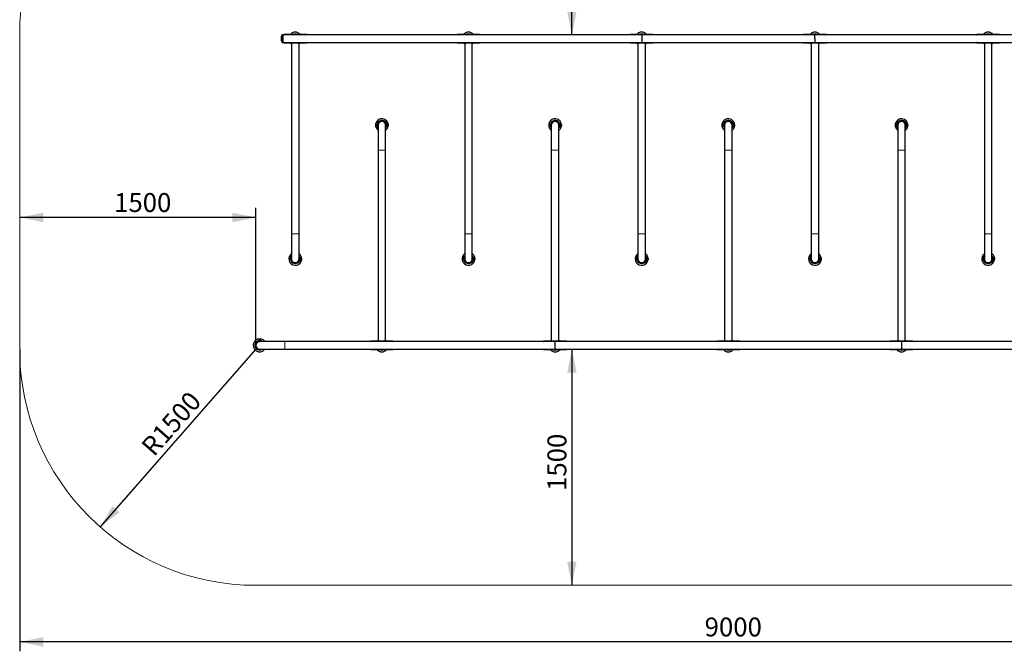
# Model space of a CAD drawing. Units: millimetres. Extents: x 1572 to 10992, y 560 to 8506.
# Drawn here: x 1572 to 7824, y 560 to 4575 of the extents above; entities that cross this region are included whole.
import ezdxf

# ---------------------------------------------------------------- set-up
doc = ezdxf.new("R2010")
doc.units = ezdxf.units.MM
doc.header["$LTSCALE"] = 30
doc.layers.add('THICK_LINE', color=7, linetype='Continuous', lineweight=25)
doc.styles.add('SLDTEXTSTYLE0', font='TXT', dxfattribs={"width": 0.605})
doc.dimstyles.new('SLDDIMSTYLE0', dxfattribs={"dimtxt": 120, "dimasz": 150, "dimexe": 0, "dimexo": 0.0625, "dimgap": 30, "dimtad": 2, "dimdec": 1, "dimrnd": 1e-09, "dimzin": 12, "dimdsep": 46, "dimtxsty": 'SLDTEXTSTYLE0', "dimsah": 1, "dimcen": 0.09, "dimadec": 0, "dimazin": 3, "dimtfac": 1, "dimtofl": 0, "dimtmove": 0, "dimatfit": 3, "dimfxl": 0, "dimfrac": 2, "dimtolj": 1, "dimtzin": 12, "dimarcsym": 0})
doc.dimstyles.new('SLDDIMSTYLE1', dxfattribs={"dimtxt": 120, "dimasz": 150, "dimexe": 0, "dimexo": 0.0625, "dimgap": 30, "dimtad": 2, "dimdec": 1, "dimrnd": 1e-09, "dimzin": 12, "dimdsep": 46, "dimtxsty": 'SLDTEXTSTYLE0', "dimsah": 1, "dimcen": 0, "dimadec": 0, "dimazin": 3, "dimtfac": 1, "dimtofl": 0, "dimtmove": 0, "dimatfit": 3, "dimfxl": 0, "dimfrac": 2, "dimtolj": 1, "dimtzin": 12, "dimarcsym": 0})

# ---------------------------------------------------------------- blocks, each defined once
blk = doc.blocks.new('_D_2')
at = {"layer": 'THICK_LINE', "color": 7}
for p, q in [((5078, 4479), (5078, 5980)), ((6621.6, 4479), (5018, 4479))]:
    blk.add_line(p, q, dxfattribs=at)
for points in [[(5078, 5980), (5048, 5830), (5108, 5830)], [(5078, 4479), (5108, 4629), (5048, 4629)]]:
    blk.add_solid(points, dxfattribs=at)
at = {"layer": 'THICK_LINE', "color": 7, "insert": (4923.3, 5079.1), "char_height": 120, "attachment_point": 1, "rotation": 90, "style": 'SLDTEXTSTYLE0'}
blk.add_mtext('1500', dxfattribs=at)
blk = doc.blocks.new('_D_4')
at = {"layer": 'THICK_LINE', "color": 7}
for p, q in [((3071.6, 2505), (3071.6, 3378.4)), ((3071.6, 3318.4), (1571.6, 3318.4))]:
    blk.add_line(p, q, dxfattribs=at)
for points in [[(1571.6, 3318.4), (1721.6, 3288.4), (1721.6, 3348.4)], [(3071.6, 3318.4), (2921.6, 3348.4), (2921.6, 3288.4)]]:
    blk.add_solid(points, dxfattribs=at)
at = {"layer": 'THICK_LINE', "color": 7, "insert": (2171.3, 3473.1), "char_height": 120, "attachment_point": 1, "style": 'SLDTEXTSTYLE0'}
blk.add_mtext('1500', dxfattribs=at)
blk = doc.blocks.new('_D_5')
at = {"layer": 'THICK_LINE', "color": 7}
blk.add_line((5078, 2481), (5078, 980), dxfattribs=at)
for points in [[(5078, 2481), (5048, 2331), (5108, 2331)], [(5078, 980), (5108, 1130), (5048, 1130)]]:
    blk.add_solid(points, dxfattribs=at)
at = {"layer": 'THICK_LINE', "color": 7, "insert": (4923.3, 1580.1), "char_height": 120, "attachment_point": 1, "rotation": 90, "style": 'SLDTEXTSTYLE0'}
blk.add_mtext('1500', dxfattribs=at)
blk = doc.blocks.new('_D_6')
at = {"layer": 'THICK_LINE'}
blk.add_line((2083.9, 1351.1), (3071.6, 2480), dxfattribs=at)
blk.add_solid([(2083.9, 1351.1), (2205.3, 1444.2), (2160.1, 1483.7)], dxfattribs=at)
at = {"layer": 'THICK_LINE', "insert": (2334.5, 1871.3), "char_height": 120, "attachment_point": 1, "rotation": 48.81564, "style": 'SLDTEXTSTYLE0'}
blk.add_mtext('R1500', dxfattribs=at)
blk = doc.blocks.new('_D_7')
at = {"layer": 'THICK_LINE'}
for p, q in [((1571.6, 2480), (1571.6, 560.5)), ((10571.6, 2480), (10571.6, 560.5)), ((10571.6, 620.5), (1571.6, 620.5))]:
    blk.add_line(p, q, dxfattribs=at)
for points in [[(1571.6, 620.5), (1721.6, 590.5), (1721.6, 650.5)], [(10571.6, 620.5), (10421.6, 650.5), (10421.6, 590.5)]]:
    blk.add_solid(points, dxfattribs=at)
at = {"layer": 'THICK_LINE', "insert": (5921.3, 775.1), "char_height": 120, "attachment_point": 1, "style": 'SLDTEXTSTYLE0'}
blk.add_mtext('9000', dxfattribs=at)

msp = doc.modelspace()

# ---------------------------------------------------------------- linework, layer by layer
at = {"color": 8, "linetype": 'Continuous', "lineweight": 18}
for p, q in [((3235.58, 4454.95), (3235.58, 4476.38)), ((3235.58, 4433.52), (3235.58, 4454.95)), ((3239.31, 4478.95), (3239.31, 4454.95)), ((3239.31, 4454.95), (3239.31, 4430.95)), ((3251.63, 4481.51), (3251.63, 4478.95)), ((3391.63, 4481.51), (3391.63, 4478.95)), ((4351.63, 4481.51), (4351.63, 4478.95)), ((4491.63, 4481.51), (4491.63, 4478.95)), ((5451.63, 4481.51), (5451.63, 4478.95)), ((5591.63, 4481.51), (5591.63, 4478.95)), ((6551.63, 4481.51), (6551.63, 4478.95)), ((6691.63, 4481.51), (6691.63, 4478.95)), ((7651.63, 4481.51), (7651.63, 4478.95)), ((7791.63, 4481.51), (7791.63, 4478.95)), ((3251.63, 4428.39), (3251.63, 4430.95)), ((3391.63, 4428.39), (3391.63, 4430.95)), ((4351.63, 4428.39), (4351.63, 4430.95)), ((4491.63, 4428.39), (4491.63, 4430.95)), ((5451.63, 4428.39), (5451.63, 4430.95)), ((5591.63, 4428.39), (5591.63, 4430.95)), ((6551.63, 4428.39), (6551.63, 4430.95)), ((6691.63, 4428.39), (6691.63, 4430.95)), ((7651.63, 4428.39), (7651.63, 4430.95)), ((7791.63, 4428.39), (7791.63, 4430.95)), ((3905.24, 3896.96), (3905.24, 3912.94)), ((5005.24, 3896.96), (5005.24, 3912.94)), ((6105.24, 3896.96), (6105.24, 3912.94)), ((7205.24, 3896.96), (7205.24, 3912.94)), ((3847.63, 3744.95), (3895.63, 3744.95)), ((4947.63, 3744.95), (4995.63, 3744.95)), ((6047.63, 3744.95), (6095.63, 3744.95)), ((7147.63, 3744.95), (7195.63, 3744.95)), ((3345.63, 3214.95), (3297.63, 3214.95)), ((4445.63, 3214.95), (4397.63, 3214.95)), ((5545.63, 3214.95), (5497.63, 3214.95)), ((6645.63, 3214.95), (6597.63, 3214.95)), ((7745.63, 3214.95), (7697.63, 3214.95)), ((3355.24, 3046.96), (3355.24, 3062.94)), ((4455.24, 3046.96), (4455.24, 3062.94)), ((5555.24, 3046.96), (5555.24, 3062.94)), ((6655.24, 3046.96), (6655.24, 3062.94)), ((7755.24, 3046.96), (7755.24, 3062.94)), ((3103.62, 2538.56), (3087.64, 2538.56)), ((3105.25, 2532), (3108.1, 2531.65)), ((3255.63, 2480.95), (3255.63, 2528.95)), ((3801.63, 2531.51), (3801.63, 2528.95)), ((3941.63, 2531.51), (3941.63, 2528.95)), ((4901.63, 2531.51), (4901.63, 2528.95)), ((5041.63, 2531.51), (5041.63, 2528.95)), ((6001.63, 2531.51), (6001.63, 2528.95)), ((6141.63, 2531.51), (6141.63, 2528.95)), ((7101.63, 2531.51), (7101.63, 2528.95)), ((7241.63, 2531.51), (7241.63, 2528.93)), ((3801.63, 2478.39), (3801.63, 2480.95)), ((3941.63, 2478.39), (3941.63, 2480.95)), ((4901.63, 2478.39), (4901.63, 2480.95)), ((5041.63, 2478.39), (5041.63, 2480.95)), ((6001.63, 2478.39), (6001.63, 2480.95)), ((6141.63, 2478.39), (6141.63, 2480.95)), ((7101.63, 2478.39), (7101.63, 2480.95)), ((7241.63, 2478.39), (7241.63, 2480.93))]:
    msp.add_line(p, q, dxfattribs=at)
at = {"color": 7, "linetype": 'Continuous', "lineweight": 25}
for p, q in [((3241.63, 4478.95), (3239.31, 4478.95)), ((5521.63, 4478.95), (3241.63, 4478.95)), ((3241.63, 4478.95), (3241.63, 4454.95)), ((3241.63, 4478.95), (3241.63, 4430.95)), ((3241.63, 4454.95), (3241.63, 4430.95)), ((3246.63, 4479.34), (3246.63, 4479.34)), ((3249.02, 4481.26), (3249.02, 4478.95)), ((3391.63, 4481.51), (3251.63, 4481.51)), ((3394.24, 4478.95), (3394.24, 4481.26)), ((3396.63, 4479.34), (3396.63, 4479.34)), ((4346.63, 4479.34), (4346.63, 4479.34)), ((4349.02, 4481.26), (4349.02, 4478.95)), ((4491.63, 4481.51), (4351.63, 4481.51)), ((4494.24, 4478.95), (4494.24, 4481.26)), ((4496.63, 4479.34), (4496.63, 4479.34)), ((5446.63, 4479.34), (5446.63, 4479.34)), ((5449.02, 4481.26), (5449.02, 4478.95)), ((5591.63, 4481.51), (5451.63, 4481.51)), ((6621.63, 4478.95), (5521.63, 4478.95)), ((5521.63, 4478.95), (5521.63, 4430.95)), ((5594.24, 4478.95), (5594.24, 4481.26)), ((5596.63, 4479.34), (5596.63, 4479.34)), ((6546.63, 4479.34), (6546.63, 4479.34)), ((6549.02, 4481.26), (6549.02, 4478.95)), ((6691.63, 4481.51), (6551.63, 4481.51)), ((8901.63, 4478.95), (6621.63, 4478.95)), ((6621.63, 4454.95), (6621.63, 4478.95)), ((6621.63, 4454.95), (6621.63, 4430.95)), ((6694.24, 4478.95), (6694.24, 4481.26)), ((6696.63, 4479.34), (6696.63, 4479.34)), ((7646.63, 4479.34), (7646.63, 4479.34)), ((7649.02, 4481.26), (7649.02, 4478.95)), ((7791.63, 4481.51), (7651.63, 4481.51)), ((7794.24, 4478.95), (7794.24, 4481.26)), ((7796.63, 4479.34), (7796.63, 4479.34)), ((3239.31, 4430.95), (3241.63, 4430.95)), ((3241.63, 4430.95), (5521.63, 4430.95)), ((3246.63, 4430.56), (3246.63, 4430.56)), ((3249.02, 4428.64), (3249.02, 4430.95)), ((3251.63, 4428.39), (3391.63, 4428.39)), ((3297.63, 4428.39), (3297.63, 3214.95)), ((3345.63, 3214.95), (3345.63, 4428.39)), ((3394.24, 4430.95), (3394.24, 4428.64)), ((3396.63, 4430.56), (3396.63, 4430.56)), ((4346.63, 4430.56), (4346.63, 4430.56)), ((4349.02, 4428.64), (4349.02, 4430.95)), ((4351.63, 4428.39), (4491.63, 4428.39)), ((4397.63, 4428.39), (4397.63, 3214.95)), ((4445.63, 3214.95), (4445.63, 4428.39)), ((4494.24, 4430.95), (4494.24, 4428.64)), ((4496.63, 4430.56), (4496.63, 4430.56)), ((5446.63, 4430.56), (5446.63, 4430.56)), ((5449.02, 4428.64), (5449.02, 4430.95)), ((5451.63, 4428.39), (5591.63, 4428.39)), ((5497.63, 4428.39), (5497.63, 3214.95)), ((5521.63, 4430.95), (6621.63, 4430.95)), ((5545.63, 3214.95), (5545.63, 4428.39)), ((5594.24, 4430.95), (5594.24, 4428.64)), ((5596.63, 4430.56), (5596.63, 4430.56)), ((6546.63, 4430.56), (6546.63, 4430.56)), ((6549.02, 4428.64), (6549.02, 4430.95)), ((6551.63, 4428.39), (6691.63, 4428.39)), ((6597.63, 4428.39), (6597.63, 3214.95)), ((6621.63, 4430.95), (8901.63, 4430.95)), ((6645.63, 3214.95), (6645.63, 4428.39)), ((6694.24, 4430.95), (6694.24, 4428.64)), ((6696.63, 4430.56), (6696.63, 4430.56)), ((7646.63, 4430.56), (7646.63, 4430.56)), ((7649.02, 4428.64), (7649.02, 4430.95)), ((7651.63, 4428.39), (7791.63, 4428.39)), ((7697.63, 4428.39), (7697.63, 3214.95)), ((7745.63, 3214.95), (7745.63, 4428.39)), ((7794.24, 4430.95), (7794.24, 4428.64)), ((7796.63, 4430.56), (7796.63, 4430.56)), ((3849, 3912.95), (3841.63, 3912.95)), ((3841.63, 3896.95), (3841.63, 3912.95)), ((3841.63, 3896.95), (3847.63, 3896.95)), ((3847.63, 3904.95), (3847.63, 3744.95)), ((3895.63, 3909.95), (3895.1, 3909.95)), ((3897.63, 3914.95), (3895.63, 3914.95)), ((3895.63, 3904.95), (3895.63, 3914.95)), ((3895.63, 3744.95), (3895.63, 3904.95)), ((3895.63, 3894.95), (3897.63, 3894.95)), ((3897.63, 3894.95), (3897.63, 3914.95)), ((3897.92, 3913.45), (3897.63, 3912.94)), ((3898.68, 3913.45), (3897.92, 3913.45)), ((3897.92, 3896.45), (3897.92, 3896.45)), ((3898.68, 3896.45), (3897.92, 3896.45)), ((3898.68, 3913.45), (3903.07, 3913.45)), ((3898.68, 3904.95), (3903.07, 3904.95)), ((3898.68, 3896.45), (3903.07, 3896.45)), ((3903.07, 3913.45), (3903.83, 3913.45)), ((3903.07, 3896.45), (3903.83, 3896.45)), ((3904.13, 3912.94), (3903.83, 3913.45)), ((3903.83, 3896.45), (3904.13, 3896.96)), ((3905.24, 3912.94), (3904.13, 3912.94)), ((3904.13, 3912.94), (3904.13, 3896.96)), ((3904.13, 3896.96), (3905.24, 3896.96)), ((3907.63, 3910.55), (3907.63, 3899.35)), ((3911.13, 3909.95), (3907.63, 3909.95)), ((3907.63, 3899.35), (3911.13, 3899.95)), ((3911.63, 3909.45), (3911.13, 3909.95)), ((3911.13, 3899.95), (3911.13, 3909.95)), ((3911.13, 3899.95), (3911.63, 3900.45)), ((3911.63, 3909.45), (3911.63, 3900.45)), ((4949, 3912.95), (4941.63, 3912.95)), ((4941.63, 3896.95), (4941.63, 3912.95)), ((4941.63, 3896.95), (4947.63, 3896.95)), ((4947.63, 3904.95), (4947.63, 3744.95)), ((4995.63, 3909.95), (4995.1, 3909.95)), ((4997.63, 3914.95), (4995.63, 3914.95)), ((4995.63, 3904.95), (4995.63, 3914.95)), ((4995.63, 3744.95), (4995.63, 3904.95)), ((4995.63, 3894.95), (4997.63, 3894.95)), ((4997.63, 3894.95), (4997.63, 3914.95)), ((4997.92, 3913.45), (4997.63, 3912.94)), ((4998.68, 3913.45), (4997.92, 3913.45)), ((4997.92, 3896.45), (4997.92, 3896.45)), ((4998.68, 3896.45), (4997.92, 3896.45)), ((4998.68, 3913.45), (5003.07, 3913.45)), ((4998.68, 3904.95), (5003.07, 3904.95)), ((4998.68, 3896.45), (5003.07, 3896.45)), ((5003.07, 3913.45), (5003.83, 3913.45)), ((5003.07, 3896.45), (5003.83, 3896.45)), ((5004.13, 3912.94), (5003.83, 3913.45)), ((5003.83, 3896.45), (5004.13, 3896.96)), ((5005.24, 3912.94), (5004.13, 3912.94)), ((5004.13, 3912.94), (5004.13, 3896.96)), ((5004.13, 3896.96), (5005.24, 3896.96)), ((5007.63, 3910.55), (5007.63, 3899.35)), ((5011.13, 3909.95), (5007.63, 3909.95)), ((5007.63, 3899.35), (5011.13, 3899.95)), ((5011.63, 3909.45), (5011.13, 3909.95)), ((5011.13, 3899.95), (5011.13, 3909.95)), ((5011.13, 3899.95), (5011.63, 3900.45)), ((5011.63, 3909.45), (5011.63, 3900.45)), ((6049, 3912.95), (6041.63, 3912.95)), ((6041.63, 3896.95), (6041.63, 3912.95)), ((6041.63, 3896.95), (6047.63, 3896.95)), ((6047.63, 3904.95), (6047.63, 3744.95)), ((6095.63, 3909.95), (6095.1, 3909.95)), ((6097.63, 3914.95), (6095.63, 3914.95)), ((6095.63, 3904.95), (6095.63, 3914.95)), ((6095.63, 3744.95), (6095.63, 3904.95)), ((6095.63, 3894.95), (6097.63, 3894.95)), ((6097.63, 3894.95), (6097.63, 3914.95)), ((6097.92, 3913.45), (6097.63, 3912.94)), ((6098.68, 3913.45), (6097.92, 3913.45)), ((6097.92, 3896.45), (6097.92, 3896.45)), ((6098.68, 3896.45), (6097.92, 3896.45)), ((6098.68, 3913.45), (6103.07, 3913.45)), ((6098.68, 3904.95), (6103.07, 3904.95)), ((6098.68, 3896.45), (6103.07, 3896.45)), ((6103.07, 3913.45), (6103.83, 3913.45)), ((6103.07, 3896.45), (6103.83, 3896.45)), ((6104.13, 3912.94), (6103.83, 3913.45)), ((6103.83, 3896.45), (6104.13, 3896.96)), ((6105.24, 3912.94), (6104.13, 3912.94)), ((6104.13, 3912.94), (6104.13, 3896.96)), ((6104.13, 3896.96), (6105.24, 3896.96)), ((6107.63, 3910.55), (6107.63, 3899.35)), ((6111.13, 3909.95), (6107.63, 3909.95)), ((6107.63, 3899.35), (6111.13, 3899.95)), ((6111.63, 3909.45), (6111.13, 3909.95)), ((6111.13, 3899.95), (6111.13, 3909.95)), ((6111.13, 3899.95), (6111.63, 3900.45)), ((6111.63, 3909.45), (6111.63, 3900.45)), ((7149, 3912.95), (7141.63, 3912.95)), ((7141.63, 3896.95), (7141.63, 3912.95)), ((7141.63, 3896.95), (7147.63, 3896.95)), ((7147.63, 3904.95), (7147.63, 3744.95)), ((7195.63, 3909.95), (7195.1, 3909.95)), ((7197.63, 3914.95), (7195.63, 3914.95)), ((7195.63, 3904.95), (7195.63, 3914.95)), ((7195.63, 3744.95), (7195.63, 3904.95)), ((7195.63, 3894.95), (7197.63, 3894.95)), ((7197.63, 3894.95), (7197.63, 3914.95)), ((7197.92, 3913.45), (7197.63, 3912.94)), ((7198.68, 3913.45), (7197.92, 3913.45)), ((7197.92, 3896.45), (7197.92, 3896.45)), ((7198.68, 3896.45), (7197.92, 3896.45)), ((7198.68, 3913.45), (7203.07, 3913.45)), ((7198.68, 3904.95), (7203.07, 3904.95)), ((7198.68, 3896.45), (7203.07, 3896.45)), ((7203.07, 3913.45), (7203.83, 3913.45)), ((7203.07, 3896.45), (7203.83, 3896.45)), ((7204.13, 3912.94), (7203.83, 3913.45)), ((7203.83, 3896.45), (7204.13, 3896.96)), ((7205.24, 3912.94), (7204.13, 3912.94)), ((7204.13, 3912.94), (7204.13, 3896.96)), ((7204.13, 3896.96), (7205.24, 3896.96)), ((7207.63, 3910.55), (7207.63, 3899.35)), ((7211.13, 3909.95), (7207.63, 3909.95)), ((7207.63, 3899.35), (7211.13, 3899.95)), ((7211.63, 3909.45), (7211.13, 3909.95)), ((7211.13, 3899.95), (7211.13, 3909.95)), ((7211.13, 3899.95), (7211.63, 3900.45)), ((7211.63, 3909.45), (7211.63, 3900.45)), ((3847.63, 3744.95), (3847.63, 2531.51)), ((3895.63, 2531.51), (3895.63, 3744.95)), ((4947.63, 3744.95), (4947.63, 2531.51)), ((4995.63, 2531.51), (4995.63, 3744.95)), ((6047.63, 3744.95), (6047.63, 2531.51)), ((6095.63, 2531.51), (6095.63, 3744.95)), ((7147.63, 3744.95), (7147.63, 2531.51)), ((7195.63, 2531.51), (7195.63, 3744.95)), ((3297.63, 3214.95), (3297.63, 3054.95)), ((3345.63, 3054.95), (3345.63, 3214.95)), ((4397.63, 3214.95), (4397.63, 3054.95)), ((4445.63, 3054.95), (4445.63, 3214.95)), ((5497.63, 3214.95), (5497.63, 3054.95)), ((5545.63, 3054.95), (5545.63, 3214.95)), ((6597.63, 3214.95), (6597.63, 3054.95)), ((6645.63, 3054.95), (6645.63, 3214.95)), ((7697.63, 3214.95), (7697.63, 3054.95)), ((7745.63, 3054.95), (7745.63, 3214.95)), ((3347.63, 3064.95), (3345.63, 3064.95)), ((3347.63, 3044.95), (3347.63, 3064.95)), ((4447.63, 3064.95), (4445.63, 3064.95)), ((4447.63, 3044.95), (4447.63, 3064.95)), ((5547.63, 3064.95), (5545.63, 3064.95)), ((5547.63, 3044.95), (5547.63, 3064.95)), ((6647.63, 3064.95), (6645.63, 3064.95)), ((6647.63, 3044.95), (6647.63, 3064.95)), ((7747.63, 3064.95), (7745.63, 3064.95)), ((7747.63, 3044.95), (7747.63, 3064.95)), ((3297.63, 3062.95), (3291.63, 3062.95)), ((3291.63, 3058.11), (3291.63, 3062.95)), ((3291.63, 3046.95), (3291.63, 3058.11)), ((3291.63, 3046.95), (3299, 3046.95)), ((3345.1, 3049.95), (3345.63, 3049.95)), ((3345.63, 3044.95), (3345.63, 3054.95)), ((3345.63, 3044.95), (3347.63, 3044.95)), ((3347.92, 3063.45), (3347.63, 3062.94)), ((3348.68, 3063.45), (3347.92, 3063.45)), ((3347.92, 3046.45), (3347.92, 3046.45)), ((3348.68, 3046.45), (3347.92, 3046.45)), ((3348.68, 3063.45), (3353.07, 3063.45)), ((3348.68, 3054.95), (3353.07, 3054.95)), ((3348.68, 3046.45), (3353.07, 3046.45)), ((3353.07, 3063.45), (3353.83, 3063.45)), ((3353.07, 3046.45), (3353.83, 3046.45)), ((3354.13, 3062.94), (3353.83, 3063.45)), ((3353.83, 3046.45), (3354.13, 3046.96)), ((3355.24, 3062.94), (3354.13, 3062.94)), ((3354.13, 3062.94), (3354.13, 3046.96)), ((3354.13, 3046.96), (3355.24, 3046.96)), ((3357.63, 3060.55), (3357.63, 3049.35)), ((3361.13, 3059.95), (3357.63, 3059.95)), ((3357.63, 3049.35), (3361.13, 3049.95)), ((3361.63, 3059.45), (3361.13, 3059.95)), ((3361.13, 3056.92), (3361.13, 3059.95)), ((3361.13, 3049.95), (3361.13, 3056.92)), ((3361.13, 3049.95), (3361.63, 3050.45)), ((3361.63, 3059.45), (3361.63, 3056.73)), ((3361.63, 3056.73), (3361.63, 3050.45)), ((4397.63, 3062.95), (4391.63, 3062.95)), ((4391.63, 3058.11), (4391.63, 3062.95)), ((4391.63, 3046.95), (4391.63, 3058.11)), ((4391.63, 3046.95), (4399, 3046.95)), ((4445.1, 3049.95), (4445.63, 3049.95)), ((4445.63, 3044.95), (4445.63, 3054.95)), ((4445.63, 3044.95), (4447.63, 3044.95)), ((4447.92, 3063.45), (4447.63, 3062.94)), ((4448.68, 3063.45), (4447.92, 3063.45)), ((4447.92, 3046.45), (4447.92, 3046.45)), ((4448.68, 3046.45), (4447.92, 3046.45)), ((4448.68, 3063.45), (4453.07, 3063.45)), ((4448.68, 3054.95), (4453.07, 3054.95)), ((4448.68, 3046.45), (4453.07, 3046.45)), ((4453.07, 3063.45), (4453.83, 3063.45)), ((4453.07, 3046.45), (4453.83, 3046.45)), ((4454.13, 3062.94), (4453.83, 3063.45)), ((4453.83, 3046.45), (4454.13, 3046.96)), ((4455.24, 3062.94), (4454.13, 3062.94)), ((4454.13, 3062.94), (4454.13, 3046.96)), ((4454.13, 3046.96), (4455.24, 3046.96)), ((4457.63, 3060.55), (4457.63, 3049.35)), ((4461.13, 3059.95), (4457.63, 3059.95)), ((4457.63, 3049.35), (4461.13, 3049.95)), ((4461.63, 3059.45), (4461.13, 3059.95)), ((4461.13, 3056.92), (4461.13, 3059.95)), ((4461.13, 3049.95), (4461.13, 3056.92)), ((4461.13, 3049.95), (4461.63, 3050.45)), ((4461.63, 3059.45), (4461.63, 3056.73)), ((4461.63, 3056.73), (4461.63, 3050.45)), ((5497.63, 3062.95), (5491.63, 3062.95)), ((5491.63, 3058.11), (5491.63, 3062.95)), ((5491.63, 3046.95), (5491.63, 3058.11)), ((5491.63, 3046.95), (5499, 3046.95)), ((5545.1, 3049.95), (5545.63, 3049.95)), ((5545.63, 3044.95), (5545.63, 3054.95)), ((5545.63, 3044.95), (5547.63, 3044.95)), ((5547.92, 3063.45), (5547.63, 3062.94)), ((5548.68, 3063.45), (5547.92, 3063.45)), ((5547.92, 3046.45), (5547.92, 3046.45)), ((5548.68, 3046.45), (5547.92, 3046.45)), ((5548.68, 3063.45), (5553.07, 3063.45)), ((5548.68, 3054.95), (5553.07, 3054.95)), ((5548.68, 3046.45), (5553.07, 3046.45)), ((5553.07, 3063.45), (5553.83, 3063.45)), ((5553.07, 3046.45), (5553.83, 3046.45)), ((5554.13, 3062.94), (5553.83, 3063.45)), ((5553.83, 3046.45), (5554.13, 3046.96)), ((5555.24, 3062.94), (5554.13, 3062.94)), ((5554.13, 3062.94), (5554.13, 3046.96)), ((5554.13, 3046.96), (5555.24, 3046.96)), ((5557.63, 3060.55), (5557.63, 3049.35)), ((5561.13, 3059.95), (5557.63, 3059.95)), ((5557.63, 3049.35), (5561.13, 3049.95)), ((5561.63, 3059.45), (5561.13, 3059.95)), ((5561.13, 3056.92), (5561.13, 3059.95)), ((5561.13, 3049.95), (5561.13, 3056.92)), ((5561.13, 3049.95), (5561.63, 3050.45)), ((5561.63, 3059.45), (5561.63, 3056.73)), ((5561.63, 3056.73), (5561.63, 3050.45)), ((6597.63, 3062.95), (6591.63, 3062.95)), ((6591.63, 3058.11), (6591.63, 3062.95)), ((6591.63, 3046.95), (6591.63, 3058.11)), ((6591.63, 3046.95), (6599, 3046.95)), ((6645.1, 3049.95), (6645.63, 3049.95)), ((6645.63, 3044.95), (6645.63, 3054.95)), ((6645.63, 3044.95), (6647.63, 3044.95)), ((6647.92, 3063.45), (6647.63, 3062.94)), ((6648.68, 3063.45), (6647.92, 3063.45)), ((6647.92, 3046.45), (6647.92, 3046.45)), ((6648.68, 3046.45), (6647.92, 3046.45)), ((6648.68, 3063.45), (6653.07, 3063.45)), ((6648.68, 3054.95), (6653.07, 3054.95)), ((6648.68, 3046.45), (6653.07, 3046.45)), ((6653.07, 3063.45), (6653.83, 3063.45)), ((6653.07, 3046.45), (6653.83, 3046.45)), ((6654.13, 3062.94), (6653.83, 3063.45)), ((6653.83, 3046.45), (6654.13, 3046.96)), ((6655.24, 3062.94), (6654.13, 3062.94)), ((6654.13, 3062.94), (6654.13, 3046.96)), ((6654.13, 3046.96), (6655.24, 3046.96)), ((6657.63, 3060.55), (6657.63, 3049.35)), ((6661.13, 3059.95), (6657.63, 3059.95)), ((6657.63, 3049.35), (6661.13, 3049.95)), ((6661.63, 3059.45), (6661.13, 3059.95)), ((6661.13, 3056.92), (6661.13, 3059.95)), ((6661.13, 3049.95), (6661.13, 3056.92)), ((6661.13, 3049.95), (6661.63, 3050.45)), ((6661.63, 3059.45), (6661.63, 3056.73)), ((6661.63, 3056.73), (6661.63, 3050.45)), ((7697.63, 3062.95), (7691.63, 3062.95)), ((7691.63, 3058.11), (7691.63, 3062.95)), ((7691.63, 3046.95), (7691.63, 3058.11)), ((7691.63, 3046.95), (7699, 3046.95)), ((7745.1, 3049.95), (7745.63, 3049.95)), ((7745.63, 3044.95), (7745.63, 3054.95)), ((7745.63, 3044.95), (7747.63, 3044.95)), ((7747.92, 3063.45), (7747.63, 3062.94)), ((7748.68, 3063.45), (7747.92, 3063.45)), ((7747.92, 3046.45), (7747.92, 3046.45)), ((7748.68, 3046.45), (7747.92, 3046.45)), ((7748.68, 3063.45), (7753.07, 3063.45)), ((7748.68, 3054.95), (7753.07, 3054.95)), ((7748.68, 3046.45), (7753.07, 3046.45)), ((7753.07, 3063.45), (7753.83, 3063.45)), ((7753.07, 3046.45), (7753.83, 3046.45)), ((7754.13, 3062.94), (7753.83, 3063.45)), ((7753.83, 3046.45), (7754.13, 3046.96)), ((7755.24, 3062.94), (7754.13, 3062.94)), ((7754.13, 3062.94), (7754.13, 3046.96)), ((7754.13, 3046.96), (7755.24, 3046.96)), ((7757.63, 3060.55), (7757.63, 3049.35)), ((7761.13, 3059.95), (7757.63, 3059.95)), ((7757.63, 3049.35), (7761.13, 3049.95)), ((7761.63, 3059.45), (7761.13, 3059.95)), ((7761.13, 3056.92), (7761.13, 3059.95)), ((7761.13, 3049.95), (7761.13, 3056.92)), ((7761.13, 3049.95), (7761.63, 3050.45)), ((7761.63, 3059.45), (7761.63, 3056.73)), ((7761.63, 3056.73), (7761.63, 3050.45)), ((3085.63, 2530.95), (3085.63, 2528.95)), ((3085.63, 2530.95), (3105.63, 2530.95)), ((3085.63, 2528.95), (3095.63, 2528.95)), ((3086.66, 2536.89), (3086.01, 2536.4)), ((3086.01, 2532), (3086.01, 2536.4)), ((3086.01, 2532), (3086.66, 2531.51)), ((3087.64, 2537.45), (3086.66, 2536.89)), ((3086.66, 2531.51), (3087.64, 2530.95)), ((3087.64, 2538.56), (3087.64, 2537.45)), ((3087.64, 2537.45), (3103.62, 2537.45)), ((3090.03, 2540.95), (3101.23, 2540.95)), ((3091.13, 2544.95), (3090.63, 2544.45)), ((3090.63, 2544.45), (3090.63, 2540.95)), ((3100.63, 2544.45), (3090.63, 2544.45)), ((3090.63, 2528.95), (3090.63, 2528.42)), ((3091.13, 2544.95), (3100.13, 2544.95)), ((3092.51, 2532), (3092.51, 2536.4)), ((3255.63, 2528.95), (3095.63, 2528.95)), ((3100.63, 2544.45), (3100.13, 2544.95)), ((3101.23, 2540.95), (3100.63, 2544.45)), ((3102.13, 2532), (3102.13, 2536.4)), ((3103.62, 2537.45), (3103.62, 2538.56)), ((3105.25, 2536.4), (3103.62, 2537.45)), ((3103.62, 2530.95), (3105.25, 2532)), ((3105.25, 2532), (3105.25, 2536.4)), ((3105.63, 2528.95), (3105.63, 2530.95)), ((4971.63, 2528.95), (3255.63, 2528.95)), ((3796.63, 2529.34), (3796.63, 2529.34)), ((3799.02, 2528.95), (3799.02, 2531.26)), ((3941.63, 2531.51), (3801.63, 2531.51)), ((3944.24, 2531.26), (3944.24, 2528.95)), ((3946.63, 2529.34), (3946.63, 2529.34)), ((4896.63, 2529.34), (4896.63, 2529.34)), ((4899.02, 2528.95), (4899.02, 2531.26)), ((5041.63, 2531.51), (4901.63, 2531.51)), ((7171.63, 2528.95), (4971.63, 2528.95)), ((4971.63, 2480.95), (4971.63, 2528.95)), ((5044.24, 2531.26), (5044.24, 2528.95)), ((5046.63, 2529.34), (5046.63, 2529.34)), ((5996.63, 2529.34), (5996.63, 2529.34)), ((5999.02, 2528.95), (5999.02, 2531.26)), ((6141.63, 2531.51), (6001.63, 2531.51)), ((6144.24, 2531.26), (6144.24, 2528.95)), ((6146.63, 2529.34), (6146.63, 2529.34)), ((7096.63, 2529.34), (7096.63, 2529.34)), ((7099.02, 2528.95), (7099.02, 2531.26)), ((7241.63, 2531.51), (7101.63, 2531.51)), ((8887.63, 2528.93), (7171.63, 2528.95)), ((7171.63, 2528.95), (7171.63, 2504.94)), ((7171.63, 2504.94), (7171.63, 2480.93)), ((7244.24, 2531.26), (7244.24, 2528.93)), ((7246.63, 2529.34), (7246.63, 2529.34)), ((3087.63, 2482.32), (3087.63, 2474.95)), ((3103.63, 2474.95), (3087.63, 2474.95)), ((3095.63, 2480.95), (3255.63, 2480.95)), ((3103.63, 2474.95), (3103.63, 2480.95)), ((3255.63, 2480.95), (4971.63, 2480.95)), ((3796.63, 2480.56), (3796.63, 2480.56)), ((3799.02, 2480.95), (3799.02, 2478.64)), ((3801.63, 2478.39), (3941.63, 2478.39)), ((3944.24, 2478.64), (3944.24, 2480.95)), ((3946.63, 2480.56), (3946.63, 2480.56)), ((4896.63, 2480.56), (4896.63, 2480.56)), ((4899.02, 2480.95), (4899.02, 2478.64)), ((4901.63, 2478.39), (5041.63, 2478.39)), ((4971.63, 2480.95), (7171.63, 2480.95)), ((5044.24, 2478.64), (5044.24, 2480.95)), ((5046.63, 2480.56), (5046.63, 2480.56)), ((5996.63, 2480.56), (5996.63, 2480.56)), ((5999.02, 2480.95), (5999.02, 2478.64)), ((6001.63, 2478.39), (6141.63, 2478.39)), ((6144.24, 2478.64), (6144.24, 2480.95)), ((6146.63, 2480.56), (6146.63, 2480.56)), ((7096.63, 2480.56), (7096.63, 2480.56)), ((7099.02, 2480.95), (7099.02, 2478.64)), ((7101.63, 2478.39), (7241.63, 2478.39)), ((7171.63, 2480.93), (8887.63, 2480.93)), ((7244.24, 2478.64), (7244.24, 2480.93)), ((7246.63, 2480.56), (7246.63, 2480.56))]:
    msp.add_line(p, q, dxfattribs=at)
at = {"color": 7, "linetype": 'Continuous', "lineweight": 25, "flags": 128}
for points in [[(3246.63, 4479.34), (3246.82, 4480), (3247.25, 4480.51), (3247.94, 4480.9), (3249.02, 4481.26)], [(3394.24, 4481.26), (3395.28, 4480.93), (3396.01, 4480.51), (3396.41, 4480.03), (3396.63, 4479.34)], [(4346.63, 4479.34), (4346.82, 4480), (4347.25, 4480.51), (4347.94, 4480.9), (4349.02, 4481.26)], [(4494.24, 4481.26), (4495.28, 4480.93), (4496.01, 4480.51), (4496.41, 4480.03), (4496.63, 4479.34)], [(5446.63, 4479.34), (5446.82, 4480), (5447.25, 4480.51), (5447.94, 4480.9), (5449.02, 4481.26)], [(5594.24, 4481.26), (5595.28, 4480.93), (5596.01, 4480.51), (5596.41, 4480.03), (5596.63, 4479.34)], [(6546.63, 4479.34), (6546.82, 4480), (6547.25, 4480.51), (6547.94, 4480.9), (6549.02, 4481.26)], [(6694.24, 4481.26), (6695.28, 4480.93), (6696.01, 4480.51), (6696.41, 4480.03), (6696.63, 4479.34)], [(7646.63, 4479.34), (7646.82, 4480), (7647.25, 4480.51), (7647.94, 4480.9), (7649.02, 4481.26)], [(7794.24, 4481.26), (7795.28, 4480.93), (7796.01, 4480.51), (7796.41, 4480.03), (7796.63, 4479.34)], [(3249.02, 4428.64), (3247.98, 4428.97), (3247.25, 4429.39), (3246.85, 4429.87), (3246.63, 4430.56)], [(3396.63, 4430.56), (3396.44, 4429.9), (3396.01, 4429.39), (3395.32, 4429), (3394.24, 4428.64)], [(4349.02, 4428.64), (4347.98, 4428.97), (4347.25, 4429.39), (4346.85, 4429.87), (4346.63, 4430.56)], [(4496.63, 4430.56), (4496.44, 4429.9), (4496.01, 4429.39), (4495.32, 4429), (4494.24, 4428.64)], [(5449.02, 4428.64), (5447.98, 4428.97), (5447.25, 4429.39), (5446.85, 4429.87), (5446.63, 4430.56)], [(5596.63, 4430.56), (5596.44, 4429.9), (5596.01, 4429.39), (5595.32, 4429), (5594.24, 4428.64)], [(6549.02, 4428.64), (6547.98, 4428.97), (6547.25, 4429.39), (6546.85, 4429.87), (6546.63, 4430.56)], [(6696.63, 4430.56), (6696.44, 4429.9), (6696.01, 4429.39), (6695.32, 4429), (6694.24, 4428.64)], [(7649.02, 4428.64), (7647.98, 4428.97), (7647.25, 4429.39), (7646.85, 4429.87), (7646.63, 4430.56)], [(7796.63, 4430.56), (7796.44, 4429.9), (7796.01, 4429.39), (7795.32, 4429), (7794.24, 4428.64)], [(3102.13, 2536.4), (3103.31, 2537.11), (3104.11, 2537.1), (3104.91, 2536.67), (3105.25, 2536.4)], [(3105.25, 2532), (3104.92, 2531.73), (3104.13, 2531.31), (3103.32, 2531.29), (3102.13, 2532)], [(3796.63, 2529.34), (3796.82, 2530), (3797.25, 2530.51), (3797.94, 2530.9), (3799.02, 2531.26)], [(3944.24, 2531.26), (3945.28, 2530.93), (3946.01, 2530.51), (3946.41, 2530.03), (3946.63, 2529.34)], [(4896.63, 2529.34), (4896.82, 2530), (4897.25, 2530.51), (4897.94, 2530.9), (4899.02, 2531.26)], [(5044.24, 2531.26), (5045.28, 2530.93), (5046.01, 2530.51), (5046.41, 2530.03), (5046.63, 2529.34)], [(5996.63, 2529.34), (5996.82, 2530), (5997.25, 2530.51), (5997.94, 2530.9), (5999.02, 2531.26)], [(6144.24, 2531.26), (6145.28, 2530.93), (6146.01, 2530.51), (6146.41, 2530.03), (6146.63, 2529.34)], [(7096.63, 2529.34), (7096.82, 2530), (7097.25, 2530.51), (7097.94, 2530.9), (7099.02, 2531.26)], [(7244.24, 2531.26), (7245.28, 2530.93), (7246.01, 2530.51), (7246.41, 2530.03), (7246.63, 2529.34)], [(3799.02, 2478.64), (3797.98, 2478.97), (3797.25, 2479.39), (3796.85, 2479.87), (3796.63, 2480.56)], [(3946.63, 2480.56), (3946.44, 2479.9), (3946.01, 2479.39), (3945.32, 2479), (3944.24, 2478.64)], [(4899.02, 2478.64), (4897.98, 2478.97), (4897.25, 2479.39), (4896.85, 2479.87), (4896.63, 2480.56)], [(5046.63, 2480.56), (5046.44, 2479.9), (5046.01, 2479.39), (5045.32, 2479), (5044.24, 2478.64)], [(5999.02, 2478.64), (5997.98, 2478.97), (5997.25, 2479.39), (5996.85, 2479.87), (5996.63, 2480.56)], [(6146.63, 2480.56), (6146.44, 2479.9), (6146.01, 2479.39), (6145.32, 2479), (6144.24, 2478.64)], [(7099.02, 2478.64), (7097.98, 2478.97), (7097.25, 2479.39), (7096.85, 2479.87), (7096.63, 2480.56)], [(7246.63, 2480.56), (7246.44, 2479.9), (7246.01, 2479.39), (7245.32, 2479), (7244.24, 2478.64)]]:
    msp.add_lwpolyline(points, dxfattribs=at)
at = {"color": 8, "linetype": 'Continuous', "lineweight": 18, "flags": 128}
for points in [[(3898.32, 3892.48), (3896.79, 3889.62), (3895.63, 3887.86)], [(3899.84, 3896.45), (3899.53, 3895.5), (3898.32, 3892.48)], [(3901.92, 3896.45), (3901.39, 3894.74), (3900.14, 3891.64)], [(4998.32, 3892.48), (4996.79, 3889.62), (4995.63, 3887.86)], [(4999.84, 3896.45), (4999.53, 3895.5), (4998.32, 3892.48)], [(5001.92, 3896.45), (5001.39, 3894.74), (5000.14, 3891.64)], [(6098.32, 3892.48), (6096.79, 3889.62), (6095.63, 3887.86)], [(6099.84, 3896.45), (6099.53, 3895.5), (6098.32, 3892.48)], [(6101.92, 3896.45), (6101.39, 3894.74), (6100.14, 3891.64)], [(7198.32, 3892.48), (7196.79, 3889.62), (7195.63, 3887.86)], [(7199.84, 3896.45), (7199.53, 3895.5), (7198.32, 3892.48)], [(7201.92, 3896.45), (7201.39, 3894.74), (7200.14, 3891.64)], [(3349.84, 3046.45), (3349.53, 3045.5), (3348.32, 3042.48)], [(3351.92, 3046.45), (3351.39, 3044.74), (3350.14, 3041.64)], [(4449.84, 3046.45), (4449.53, 3045.5), (4448.32, 3042.48)], [(4451.92, 3046.45), (4451.39, 3044.74), (4450.14, 3041.64)], [(5549.84, 3046.45), (5549.53, 3045.5), (5548.32, 3042.48)], [(5551.92, 3046.45), (5551.39, 3044.74), (5550.14, 3041.64)], [(6649.84, 3046.45), (6649.53, 3045.5), (6648.32, 3042.48)], [(6651.92, 3046.45), (6651.39, 3044.74), (6650.14, 3041.64)], [(7749.84, 3046.45), (7749.53, 3045.5), (7748.32, 3042.48)], [(7751.92, 3046.45), (7751.39, 3044.74), (7750.14, 3041.64)], [(3105.25, 2534.91), (3105.84, 2534.71), (3108.94, 2533.46)], [(3108.1, 2531.65), (3110.96, 2530.11), (3112.72, 2528.95)]]:
    msp.add_lwpolyline(points, dxfattribs=at)
at = {"color": 7, "linetype": 'Continuous', "lineweight": 25}
for centre, radius, start, end in [((3291.62, 4454.95), 60, 159.075168, 200.924832), ((3239.31, 4474.95), 4, 90, 159.075168), ((3251.56, 4468.56), 12.96, 89.695904, 101.309086), ((3321.63, 4454.95), 41, 40.381404, 139.618596), ((3391.7, 4468.56), 12.96, 78.690914, 90.304096), ((4351.56, 4468.56), 12.96, 89.695904, 101.309086), ((4421.63, 4454.95), 41, 40.381404, 139.618596), ((4491.7, 4468.56), 12.96, 78.690914, 90.304096), ((5451.56, 4468.56), 12.96, 89.695904, 101.309086), ((5521.63, 4454.95), 41, 40.381404, 139.618596), ((5591.7, 4468.56), 12.96, 78.690914, 90.304096), ((6551.56, 4468.56), 12.96, 89.695904, 101.309086), ((6621.63, 4454.95), 41, 40.381404, 139.618596), ((6691.7, 4468.56), 12.96, 78.690914, 90.304096), ((7651.56, 4468.56), 12.96, 89.695904, 101.309086), ((7721.63, 4454.95), 41, 40.381404, 139.618596), ((7791.7, 4468.56), 12.96, 78.690914, 90.304096), ((3239.31, 4434.95), 4, 200.924832, 270), ((3251.56, 4441.34), 12.96, 258.690914, 270.304096), ((3321.63, 4454.95), 41, 220.381404, 234.17116), ((3321.63, 4454.95), 41, 305.82884, 319.618596), ((3391.7, 4441.34), 12.96, 269.695904, 281.309086), ((4351.56, 4441.34), 12.96, 258.690914, 270.304096), ((4421.63, 4454.95), 41, 220.381404, 234.17116), ((4421.63, 4454.95), 41, 305.82884, 319.618596), ((4491.7, 4441.34), 12.96, 269.695904, 281.309086), ((5451.56, 4441.34), 12.96, 258.690914, 270.304096), ((5521.63, 4454.95), 41, 220.381404, 234.17116), ((5521.63, 4454.95), 41, 305.82884, 319.618596), ((5591.7, 4441.34), 12.96, 269.695904, 281.309086), ((6551.56, 4441.34), 12.96, 258.690914, 270.304096), ((6621.63, 4454.95), 41, 220.381404, 234.17116), ((6621.63, 4454.95), 41, 305.82884, 319.618596), ((6691.7, 4441.34), 12.96, 269.695904, 281.309086), ((7651.56, 4441.34), 12.96, 258.690914, 270.304096), ((7721.63, 4454.95), 41, 220.381404, 234.17116), ((7721.63, 4454.95), 41, 305.82884, 319.618596), ((7791.7, 4441.34), 12.96, 269.695904, 281.309086), ((3871.63, 3904.95), 41, 334.967391, 234.17116), ((4971.63, 3904.95), 41, 334.967391, 234.17116), ((6071.63, 3904.95), 41, 334.967391, 234.17116), ((7171.63, 3904.95), 41, 334.967391, 234.17116), ((3871.63, 3904.95), 24, 0.000016, 179.999984), ((3871.63, 3904.95), 41, 305.82884, 334.967391), ((3910.42, 3909.2), 12.49, 160.101865, 199.898135), ((3910.42, 3900.7), 12.49, 160.101865, 199.898135), ((3891.33, 3909.2), 12.49, 340.101865, 19.898135), ((3891.33, 3900.7), 12.49, 340.101865, 19.898135), ((3905.24, 3910.55), 2.39, 360, 90), ((3905.24, 3899.35), 2.39, 270, 0), ((4971.63, 3904.95), 24, 0.000011, 179.999989), ((4971.63, 3904.95), 41, 305.82884, 334.967391), ((5010.42, 3909.2), 12.49, 160.101865, 199.898135), ((5010.42, 3900.7), 12.49, 160.101865, 199.898135), ((4991.33, 3909.2), 12.49, 340.101865, 19.898135), ((4991.33, 3900.7), 12.49, 340.101865, 19.898135), ((5005.24, 3910.55), 2.39, 360, 90), ((5005.24, 3899.35), 2.39, 270, 0), ((6071.63, 3904.95), 24, 0.000011, 179.999989), ((6071.63, 3904.95), 41, 305.82884, 334.967391), ((6110.42, 3909.2), 12.49, 160.101865, 199.898135), ((6110.42, 3900.7), 12.49, 160.101865, 199.898135), ((6091.33, 3909.2), 12.49, 340.101865, 19.898135), ((6091.33, 3900.7), 12.49, 340.101865, 19.898135), ((6105.24, 3910.55), 2.39, 360, 90), ((6105.24, 3899.35), 2.39, 270, 360), ((7171.63, 3904.95), 24, 0.000011, 179.999989), ((7171.63, 3904.95), 41, 305.82884, 334.967391), ((7210.42, 3909.2), 12.49, 160.101865, 199.898135), ((7210.42, 3900.7), 12.49, 160.101865, 199.898135), ((7191.33, 3909.2), 12.49, 340.101865, 19.898135), ((7191.33, 3900.7), 12.49, 340.101865, 19.898135), ((7205.24, 3910.55), 2.39, 360, 90), ((7205.24, 3899.35), 2.39, 270, 0.000016), ((3321.63, 3054.95), 41, 125.82884, 334.967391), ((3321.63, 3054.95), 41, 334.967391, 54.17116), ((4421.63, 3054.95), 41, 125.82884, 334.967391), ((4421.63, 3054.95), 41, 334.967391, 54.17116), ((5521.63, 3054.95), 41, 125.82884, 334.967391), ((5521.63, 3054.95), 41, 334.967391, 54.17116), ((6621.63, 3054.95), 41, 125.82884, 334.967391), ((6621.63, 3054.95), 41, 334.967391, 54.17116), ((7721.63, 3054.95), 41, 125.82884, 334.967391), ((7721.63, 3054.95), 41, 334.967391, 54.17116), ((3321.63, 3054.95), 24, 179.999989, 0.000011), ((3360.42, 3059.2), 12.49, 160.101865, 199.898135), ((3360.42, 3050.7), 12.49, 160.101865, 199.898135), ((3341.33, 3059.2), 12.49, 340.101865, 19.898135), ((3341.33, 3050.7), 12.49, 340.101865, 19.898135), ((3355.24, 3060.55), 2.39, 360, 90), ((3355.24, 3049.35), 2.39, 270, 0), ((4421.63, 3054.95), 24, 179.999984, 0.000016), ((4460.42, 3059.2), 12.49, 160.101865, 199.898135), ((4460.42, 3050.7), 12.49, 160.101865, 199.898135), ((4441.33, 3059.2), 12.49, 340.101865, 19.898135), ((4441.33, 3050.7), 12.49, 340.101865, 19.898135), ((4455.24, 3060.55), 2.39, 360, 90), ((4455.24, 3049.35), 2.39, 270, 0), ((5521.63, 3054.95), 24, 180, 0), ((5560.42, 3059.2), 12.49, 160.101865, 199.898135), ((5560.42, 3050.7), 12.49, 160.101865, 199.898135), ((5541.33, 3059.2), 12.49, 340.101865, 19.898135), ((5541.33, 3050.7), 12.49, 340.101865, 19.898135), ((5555.24, 3060.55), 2.39, 360, 90), ((5555.24, 3049.35), 2.39, 270, 0.000016), ((6621.63, 3054.95), 24, 180, 0), ((6660.42, 3059.2), 12.49, 160.101865, 199.898135), ((6660.42, 3050.7), 12.49, 160.101865, 199.898135), ((6641.33, 3059.2), 12.49, 340.101865, 19.898135), ((6641.33, 3050.7), 12.49, 340.101865, 19.898135), ((6655.24, 3060.55), 2.39, 360, 90), ((6655.24, 3049.35), 2.39, 270, 0), ((7721.63, 3054.95), 24, 179.999984, 0.000016), ((7760.42, 3059.2), 12.49, 160.101865, 199.898135), ((7760.42, 3050.7), 12.49, 160.101865, 199.898135), ((7741.33, 3059.2), 12.49, 340.101865, 19.898135), ((7741.33, 3050.7), 12.49, 340.101865, 19.898135), ((7755.24, 3060.55), 2.39, 360, 90), ((7755.24, 3049.35), 2.39, 270, 360), ((3095.63, 2504.95), 41, 64.967391, 324.17116), ((3095.63, 2504.95), 24, 90.000016, 269.999984), ((3089.26, 2529.65), 7.49, 64.257086, 115.742914), ((3089.26, 2538.75), 7.49, 244.257086, 295.742914), ((3090.03, 2538.56), 2.39, 90, 180), ((3097.32, 2521.28), 15.87, 72.357497, 107.642503), ((3097.32, 2547.13), 15.87, 252.357497, 287.642503), ((3101.23, 2538.56), 2.39, 360, 90), ((3095.63, 2504.95), 41, 35.82884, 64.967391), ((3801.56, 2518.56), 12.96, 89.695904, 101.309086), ((3871.63, 2504.95), 41, 125.82884, 139.618596), ((3871.63, 2504.95), 41, 40.381404, 54.17116), ((3941.7, 2518.56), 12.96, 78.690914, 90.304096), ((4901.56, 2518.56), 12.96, 89.695904, 101.309086), ((4971.63, 2504.95), 41, 125.82884, 139.618596), ((4971.63, 2504.95), 41, 40.381404, 54.17116), ((5041.7, 2518.56), 12.96, 78.690914, 90.304096), ((6001.56, 2518.56), 12.96, 89.695904, 101.309086), ((6071.63, 2504.95), 41, 125.82884, 139.618596), ((6071.63, 2504.95), 41, 40.381404, 54.17116), ((6141.7, 2518.56), 12.96, 78.690914, 90.304096), ((7101.56, 2518.56), 12.96, 89.695904, 101.309086), ((7171.63, 2504.95), 41, 125.82884, 139.618596), ((7171.63, 2504.95), 41, 40.381404, 54.17116), ((7241.7, 2518.56), 12.96, 78.690914, 90.304096), ((3801.56, 2491.34), 12.96, 258.690914, 270.304096), ((3871.63, 2504.95), 41, 220.381404, 319.618596), ((3941.7, 2491.34), 12.96, 269.695904, 281.309086), ((4901.56, 2491.34), 12.96, 258.690914, 270.304096), ((4971.63, 2504.95), 41, 220.381404, 319.618596), ((5041.7, 2491.34), 12.96, 269.695904, 281.309086), ((6001.56, 2491.34), 12.96, 258.690914, 270.304096), ((6071.63, 2504.95), 41, 220.381404, 319.618596), ((6141.7, 2491.34), 12.96, 269.695904, 281.309086), ((7101.56, 2491.34), 12.96, 258.690914, 270.304096), ((7171.63, 2504.95), 41, 220.381404, 319.618596), ((7241.7, 2491.34), 12.96, 269.695904, 281.309086)]:
    msp.add_arc(centre, radius, start, end, dxfattribs=at)
at = {"color": 8, "linetype": 'Continuous', "lineweight": 18}
for centre, radius, start, end in [((3321.63, 4454.95), 31.46, 57.588995, 122.411005), ((3321.63, 4454.95), 29.46, 64.359955, 115.640045), ((4421.63, 4454.95), 31.46, 57.588995, 122.411005), ((4421.63, 4454.95), 29.46, 64.359955, 115.640045), ((5521.63, 4454.95), 31.46, 57.588995, 122.411005), ((5521.63, 4454.95), 29.46, 64.359955, 115.640045), ((6621.63, 4454.95), 31.46, 57.588995, 122.411005), ((6621.63, 4454.95), 29.46, 64.359955, 115.640045), ((7721.63, 4454.95), 31.46, 57.588995, 122.411005), ((7721.63, 4454.95), 29.46, 64.359955, 115.640045), ((3871.63, 3904.95), 31.46, 15.673142, 220.290634), ((3871.63, 3904.95), 29.46, 16.767376, 164.245452), ((3871.63, 3904.95), 29.46, 195.754548, 215.457055), ((3871.63, 3904.95), 31.46, 319.709366, 334.967391), ((4971.63, 3904.95), 31.46, 15.673142, 220.290634), ((4971.63, 3904.95), 29.46, 16.767376, 164.245452), ((4971.63, 3904.95), 29.46, 195.754548, 215.457055), ((4971.63, 3904.95), 31.46, 319.709366, 334.967391), ((6071.63, 3904.95), 31.46, 15.673142, 220.290634), ((6071.63, 3904.95), 29.46, 16.767376, 164.245452), ((6071.63, 3904.95), 29.46, 195.754548, 215.457055), ((6071.63, 3904.95), 31.46, 319.709366, 334.967391), ((7171.63, 3904.95), 31.46, 15.673142, 220.290634), ((7171.63, 3904.95), 29.46, 16.767376, 164.245452), ((7171.63, 3904.95), 29.46, 195.754548, 215.457055), ((7171.63, 3904.95), 31.46, 319.709366, 334.967391), ((3321.63, 3054.95), 31.46, 139.709366, 334.967391), ((3321.63, 3054.95), 29.46, 144.542945, 164.245452), ((3321.63, 3054.95), 31.46, 15.673142, 40.290634), ((3321.63, 3054.95), 29.46, 16.767376, 35.457055), ((4421.63, 3054.95), 31.46, 139.709366, 334.967391), ((4421.63, 3054.95), 29.46, 144.542945, 164.245452), ((4421.63, 3054.95), 31.46, 15.673142, 40.290634), ((4421.63, 3054.95), 29.46, 16.767376, 35.457055), ((5521.63, 3054.95), 31.46, 139.709366, 334.967391), ((5521.63, 3054.95), 29.46, 144.542945, 164.245452), ((5521.63, 3054.95), 31.46, 15.673142, 40.290634), ((5521.63, 3054.95), 29.46, 16.767376, 35.457055), ((6621.63, 3054.95), 31.46, 139.709366, 334.967391), ((6621.63, 3054.95), 29.46, 144.542945, 164.245452), ((6621.63, 3054.95), 31.46, 15.673142, 40.290634), ((6621.63, 3054.95), 29.46, 16.767376, 35.457055), ((7721.63, 3054.95), 31.46, 139.709366, 334.967391), ((7721.63, 3054.95), 29.46, 144.542945, 164.245452), ((7721.63, 3054.95), 31.46, 15.673142, 40.290634), ((7721.63, 3054.95), 29.46, 16.767376, 35.457055), ((3321.63, 3054.95), 29.46, 195.754548, 334.967391), ((4421.63, 3054.95), 29.46, 195.754548, 334.967391), ((5521.63, 3054.95), 29.46, 195.754548, 334.967391), ((6621.63, 3054.95), 29.46, 195.754548, 334.967391), ((7721.63, 3054.95), 29.46, 195.754548, 334.967391), ((3095.63, 2504.95), 31.46, 107.799653, 310.290634), ((3096.81, 2504.59), 29.46, 111.501234, 251.844404), ((3095.63, 2504.95), 31.46, 49.709366, 64.967391), ((3095.63, 2504.95), 29.46, 285.754548, 305.457055), ((3871.63, 2504.95), 31.46, 237.588995, 302.411005), ((3871.63, 2504.95), 29.46, 244.359955, 295.640045), ((4971.63, 2504.95), 31.46, 237.588995, 302.411005), ((4971.63, 2504.95), 29.46, 244.359955, 295.640045), ((6071.63, 2504.95), 31.46, 237.588995, 302.411005), ((6071.63, 2504.95), 29.46, 244.359955, 295.640045), ((7171.63, 2504.95), 31.46, 237.588995, 302.411005), ((7171.63, 2504.95), 29.46, 244.359955, 295.640045)]:
    msp.add_arc(centre, radius, start, end, dxfattribs=at)
at = {"layer": 'THICK_LINE', "color": 7, "lineweight": 18}
for p, q in [((1571.63, 4479.95), (1571.63, 2479.95)), ((3071.63, 979.95), (9071.63, 979.95))]:
    msp.add_line(p, q, dxfattribs=at)
for centre, start, end in [((3071.63, 4479.95), 90, 180), ((3071.63, 2479.95), 180, 270)]:
    msp.add_arc(centre, 1500, start, end, dxfattribs=at)

# ---------------------------------------------------------------- dimensions: what is measured, and where the dimension line sits
at = {"layer": 'THICK_LINE', "color": 7}
for base, p1, p2, picture, middle in [((5078.03, 5979.95), (6621.63, 4478.95), (3071.63, 5979.95), '_D_2', (5078.03, 5229.45)), ((5078.03, 979.95), (4971.63, 2480.95), (3071.63, 979.95), '_D_5', (5078.03, 1730.45))]:
    dim = msp.add_linear_dim(base=base, p1=p1, p2=p2, angle=90, dimstyle='SLDDIMSTYLE0', dxfattribs=at)
    dim.commit()
    dim.dimension.update_dxf_attribs({"geometry": picture, "text_midpoint": middle, "dimtype": 160})
dim = msp.add_linear_dim(base=(1571.63, 3318.36), p1=(3071.63, 2504.95), p2=(1571.63, 2479.95), dimstyle='SLDDIMSTYLE0', dxfattribs=at)
dim.commit()
dim.dimension.update_dxf_attribs({"geometry": '_D_4', "text_midpoint": (2321.63, 3318.36), "dimtype": 160})
at = {"layer": 'THICK_LINE'}
dim = msp.add_linear_dim(base=(1571.63, 620.45), p1=(10571.63, 2479.95), p2=(1571.63, 2479.95), dimstyle='SLDDIMSTYLE0', dxfattribs=at)
dim.commit()
dim.dimension.update_dxf_attribs({"geometry": '_D_7', "text_midpoint": (6071.63, 620.45), "dimtype": 160})
dim = msp.add_radius_dim(center=(3071.63, 2479.95), mpoint=(2083.9, 1351.06), dimstyle='SLDDIMSTYLE1', dxfattribs=at)
dim.commit()
dim.dimension.update_dxf_attribs({"geometry": '_D_6', "text_midpoint": (2577.77, 1915.5), "dimtype": 164})

doc.saveas('drawing.dxf')
